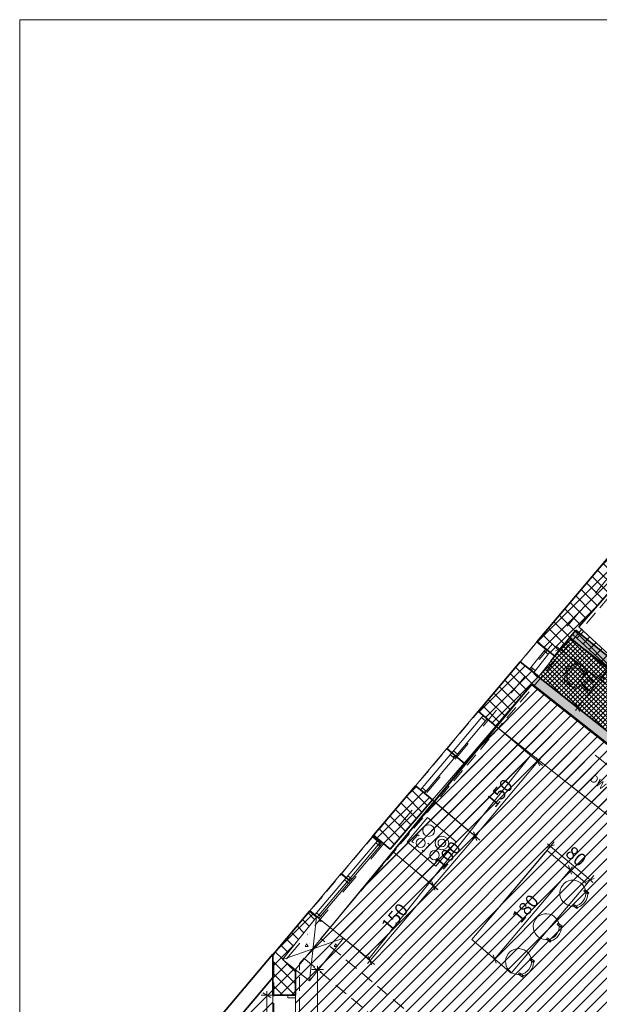
# Model space of a CAD drawing. Units: millimetres. Extents: x -12948 to 13156, y -11462 to 18951.
# Drawn here: x -12948 to -4014, y 3788 to 18951 of the extents above; entities that cross this region are included whole.
import ezdxf
from ezdxf.enums import TextEntityAlignment as Align

# ---------------------------------------------------------------- set-up
doc = ezdxf.new("R2010")
doc.units = ezdxf.units.MM
doc.header["$MEASUREMENT"] = 0
doc.linetypes.add('Dot & Dashed', pattern=[670.277762, 317.5, -176.388889, 0, -176.388874])
doc.linetypes.add('Hidden Line', pattern=[317.5, 211.666667, -105.833333])
for name, color, linetype, lineweight, true_color in [('New_2D Drafting - General_Pen_No__102', 7, 'Continuous', 13, 0xcccccc), ('New_2D Drafting - General_Pen_No__200', 7, 'Continuous', 0, 0xe8e8e8), ('New_2D Drafting - General_Pen_No__61', 7, 'Continuous', 20, 0x6a6a6a), ('New_2D Drafting - General_Pen_No__82', 7, 'Continuous', 20, 0xaaaaaa)]:
    doc.layers.add(name, color=color, linetype=linetype, lineweight=lineweight, true_color=true_color)
for name, color, linetype, lineweight in [('New_2D Drafting - General_Pen_No__142', 8, 'Continuous', 13), ('New_2D Drafting - General_Pen_No__19', 255, 'Continuous', 0), ('New_ARCHICAD Doors_Pen_No__1', 7, 'Continuous', 13), ('New_ARCHICAD Windows_Pen_No__1', 7, 'Continuous', 13), ('New_ARCHICAD Windows_Pen_No__27', 7, 'Continuous', 35), ('New_Dimensioning - General_Pen_No__1', 7, 'Continuous', 13), ('New_Drawing & Figure_Pen_No__1', 7, 'Continuous', 13), ('New_Interior - Furniture _Pen_No__1', 7, 'Continuous', 13), ('New_Structural - Bearing_Pen_No__1', 7, 'Continuous', 13), ('New_Structural - Bearing_Pen_No__27', 7, 'Continuous', 35)]:
    doc.layers.add(name, color=color, linetype=linetype, lineweight=lineweight)
for name, color, linetype in [('New_ARCHICAD Windows', 7, 'Continuous'), ('New_Dimensioning - General', 7, 'Continuous'), ('New_Structural - Bearing', 7, 'Continuous')]:
    doc.layers.add(name, color=color, linetype=linetype)
doc.styles.add('GENERATED_STYLE_1', font='arial.ttf')
doc.dimstyles.new('GENERATED_STYLE__1', dxfattribs={"dimtxt": 200, "dimasz": 91.2, "dimexe": 0.18, "dimexo": 300, "dimgap": 0, "dimtad": 1, "dimdec": 0, "dimlfac": 0.1, "dimzin": 0, "dimdsep": 46, "dimtxsty": 'GENERATED_STYLE_1', "dimblk": 'ARROWHEAD_2', "dimblk1": 'ARROWHEAD_2', "dimblk2": 'ARROWHEAD_2', "dimcen": 0.09, "dimclrd": 7, "dimclre": 7, "dimclrt": 7, "dimadec": 0, "dimazin": 0, "dimtfac": 1, "dimtdec": 4, "dimtmove": 0, "dimatfit": 3, "dimfxl": 0, "dimtolj": 1, "dimtzin": 0, "dimarcsym": 0})
pattern_1 = [(45, (0, 0), (-91.9239, 91.9239), [])]
pattern_2 = [(45, (0, 0), (-91.9239, 91.9239), []), (135, (0, 0), (91.9239, 91.9239), [])]
pattern_3 = [(45, (0, 0), (-176.78, 176.78), []), (45, (-35.36, 35.36), (-176.78, 176.78), []), (45, (-70.7, 70.7), (-176.78, 176.78), [])]

# ---------------------------------------------------------------- blocks, each defined once
blk = doc.blocks.new('Sliding Door 25')
at = {"layer": 'New_ARCHICAD Doors_Pen_No__1', "color": 7, "linetype": 'Continuous', "lineweight": 13}
for p, q in [((-1500, 0), (-1537, 0)), ((-1500, 0), (-1537, 0)), ((-1460, 0), (-1500, 0)), ((-1500, 0), (-1500, -115)), ((-1500, 0), (-1500, -115)), ((-1500, 0), (-1500, -115)), ((-1460, -115), (-1460, 0)), ((1460, 0), (0, 0)), ((1500, 0), (1460, 0)), ((1460, 0), (1460, -115)), ((1500, -115), (1500, 0)), ((1500, 0), (1500, -115)), ((1500, 0), (1500, -115)), ((1500, 0), (1537, 0)), ((1500, 0), (1537, 0)), ((-1500, -115), (-1460, -115)), ((-1500, -115), (-1500, -350)), ((-1500, -115), (-1500, -350)), ((0, -80), (-1460, -80)), ((-530, -200), (-580, -150)), ((1460, -115), (1500, -115)), ((1500, -115), (1500, -350)), ((1500, -115), (1500, -350)), ((-730, -200), (-530, -200)), ((-530, -200), (-580, -250)), ((-1500, -350), (-1537, -350)), ((-1500, -350), (-1537, -350)), ((1500, -350), (1537, -350)), ((1500, -350), (1537, -350))]:
    blk.add_line(p, q, dxfattribs=at)
blk = doc.blocks.new('Wall_25', base_point=(-9048, 4551))
at = {"layer": 'New_Structural - Bearing', "linetype": 'Continuous', "lineweight": 0, "true_color": 0x000000}
h = blk.add_hatch(dxfattribs=at)
h.set_pattern_fill('Concrete_Block', color=18, style=0, pattern_type=2)
h.set_pattern_definition(pattern_2)
h.paths.add_polyline_path([(-9048, 4551), (-9048, 3929), (-8698, 3929), (-8698, 4322)])
h = blk.add_hatch(dxfattribs=at)
h.set_pattern_fill('Concrete_Block', color=18, style=0, pattern_type=2)
h.set_pattern_definition(pattern_2)
h.paths.add_polyline_path([(-9048, 920), (-8698, 920), (-8698, 929), (-9048, 929)])
at = {"layer": 'New_Structural - Bearing_Pen_No__27', "color": 7, "linetype": 'Continuous', "lineweight": 35}
for p, q in [((-9048, 3929), (-9048, 3966)), ((-8698, 3929), (-8698, 3966)), ((-8813, 3929), (-9048, 3929)), ((-8698, 3929), (-8813, 3929)), ((-9048, 929), (-9048, 892)), ((-8813, 929), (-9048, 929)), ((-8698, 929), (-8813, 929)), ((-8698, 929), (-8698, 892))]:
    blk.add_line(p, q, dxfattribs=at)
at = {"layer": 'New_Structural - Bearing_Pen_No__27', "color": 7, "linetype": 'Continuous', "lineweight": 35, "flags": 128}
for points in [[(-9048, 4551), (-9048, 3929)], [(-8698, 3929), (-8698, 4322)], [(-9048, 929), (-9048, 920)], [(-8698, 920), (-8698, 929)]]:
    blk.add_lwpolyline(points, dxfattribs=at)
at = {"layer": 'New_ARCHICAD Doors_Pen_No__1', "color": 7, "linetype": 'Continuous', "lineweight": 13, "xscale": -1, "zscale": 1000, "rotation": 270}
blk.add_blockref('Sliding Door 25', (-8698, 2429), dxfattribs=at)
blk = doc.blocks.new('Wall_41', base_point=(-11048, 1828))
at = {"layer": 'New_Structural - Bearing_Pen_No__27', "color": 7, "linetype": 'Continuous', "lineweight": 35, "flags": 128}
for points in [[(-9048, 4558), (-11228, 1972)], [(-9048, 4201), (-9048, 4558)], [(-11048, 1828), (-9048, 4201)], [(-11228, 1972), (-11228, 1615)]]:
    blk.add_lwpolyline(points, dxfattribs=at)
blk = doc.blocks.new('Wall_47', base_point=(-5050, 8721))
at = {"layer": 'New_Structural - Bearing', "linetype": 'Continuous', "lineweight": 0, "true_color": 0x000000}
blk.add_hatch(color=18, dxfattribs=at).paths.add_polyline_path([(-1853, 6388), (-4949, 8832), (-5050, 8721), (-1951, 6275)])
at = {"layer": 'New_Structural - Bearing_Pen_No__27', "color": 7, "linetype": 'Continuous', "lineweight": 35, "flags": 128}
for points in [[(-1853, 6388), (-4949, 8832)], [(-5050, 8721), (-1951, 6275)]]:
    blk.add_lwpolyline(points, dxfattribs=at)
blk = doc.blocks.new('Wall_53', base_point=(-9048, 4551))
at = {"layer": 'New_Structural - Bearing', "linetype": 'Continuous', "lineweight": 0, "true_color": 0x000000}
h = blk.add_hatch(dxfattribs=at)
h.set_pattern_fill('Concrete_Block', color=18, style=0, pattern_type=2)
h.set_pattern_definition(pattern_2)
h.paths.add_polyline_path([(-9048, 4551), (-8698, 4322), (-8895, 4479), (-8371, 5135), (-8480, 5222)])
at = {"layer": 'New_Structural - Bearing_Pen_No__27', "color": 7, "linetype": 'Continuous', "lineweight": 35, "flags": 128}
for points in [[(-8480, 5222), (-9048, 4551)], [(-8371, 5135), (-8480, 5222)]]:
    blk.add_lwpolyline(points, dxfattribs=at)
blk = doc.blocks.new('Wall_56', base_point=(-4427, 9490))
at = {"layer": 'New_Structural - Bearing', "linetype": 'Continuous', "lineweight": 0, "true_color": 0x000000}
h = blk.add_hatch(dxfattribs=at)
h.set_pattern_fill('Concrete_Block', color=18, style=0, pattern_type=2)
h.set_pattern_definition(pattern_2)
h.paths.add_polyline_path([(-4427, 9490), (-3759, 8871), (-3657, 8981), (-4328, 9603)])
at = {"layer": 'New_Structural - Bearing_Pen_No__27', "color": 7, "linetype": 'Continuous', "lineweight": 35, "flags": 128}
for points in [[(-3657, 8981), (-4328, 9603)], [(-4427, 9490), (-3759, 8871)], [(-3759, 8871), (-3657, 8981)]]:
    blk.add_lwpolyline(points, dxfattribs=at)
blk = doc.blocks.new('Storefront Window 23_9')
at = {"layer": 'New_ARCHICAD Windows', "linetype": 'Continuous', "lineweight": 0, "true_color": 0x000000}
h = blk.add_hatch(dxfattribs=at)
h.set_pattern_fill('Aluminium', color=18, style=0, pattern_type=2)
h.set_pattern_definition(pattern_3)
h.paths.add_polyline_path([(-375, 0), (-375, -80), (-335, -80), (-335, 0)])
h = blk.add_hatch(dxfattribs=at)
h.set_pattern_fill('Aluminium', color=18, style=0, pattern_type=2)
h.set_pattern_definition(pattern_3)
h.paths.add_polyline_path([(335, 0), (335, -80), (375, -80), (375, 0)])
at = {"layer": 'New_ARCHICAD Windows_Pen_No__1', "color": 7, "linetype": 'Continuous', "lineweight": 13}
for p, q in [((-375, 100), (375, 100)), ((-375, 0), (375, 0)), ((-375, 0), (-375, -80)), ((-335, 0), (-375, 0)), ((-335, -80), (-335, 0)), ((335, 0), (335, -80)), ((375, 0), (335, 0)), ((375, -80), (375, 0)), ((-375, -80), (375, -80)), ((-375, -80), (-335, -80)), ((335, -80), (375, -80)), ((375, -247), (-375, -254))]:
    blk.add_line(p, q, dxfattribs=at)
at = {"layer": 'New_ARCHICAD Windows_Pen_No__27', "color": 7, "linetype": 'Continuous', "lineweight": 35}
for p, q in [((-375, 0), (-375, 100)), ((-375, -80), (-375, 0)), ((-375, 0), (-375, -80)), ((375, 100), (375, 0)), ((375, 0), (375, -80)), ((375, 0), (375, -80)), ((-375, -254), (-375, -80)), ((375, -80), (375, -247))]:
    blk.add_line(p, q, dxfattribs=at)
blk = doc.blocks.new('Storefront Window 23_10')
at = {"layer": 'New_ARCHICAD Windows', "linetype": 'Continuous', "lineweight": 0, "true_color": 0x000000}
h = blk.add_hatch(dxfattribs=at)
h.set_pattern_fill('Aluminium', color=18, style=0, pattern_type=2)
h.set_pattern_definition(pattern_3)
h.paths.add_polyline_path([(-375, 0), (-375, -80), (-335, -80), (-335, 0)])
h = blk.add_hatch(dxfattribs=at)
h.set_pattern_fill('Aluminium', color=18, style=0, pattern_type=2)
h.set_pattern_definition(pattern_3)
h.paths.add_polyline_path([(335, 0), (335, -80), (375, -80), (375, 0)])
at = {"layer": 'New_ARCHICAD Windows_Pen_No__1', "color": 7, "linetype": 'Continuous', "lineweight": 13}
for p, q in [((-375, 100), (375, 100)), ((-375, 0), (375, 0)), ((-375, 0), (-375, -80)), ((-335, 0), (-375, 0)), ((-335, -80), (-335, 0)), ((335, 0), (335, -80)), ((375, 0), (335, 0)), ((375, -80), (375, 0)), ((-375, -80), (375, -80)), ((-375, -80), (-335, -80)), ((335, -80), (375, -80)), ((375, -240), (-375, -247))]:
    blk.add_line(p, q, dxfattribs=at)
at = {"layer": 'New_ARCHICAD Windows_Pen_No__27', "color": 7, "linetype": 'Continuous', "lineweight": 35}
for p, q in [((-375, 0), (-375, 100)), ((-375, -80), (-375, 0)), ((-375, 0), (-375, -80)), ((375, 100), (375, 0)), ((375, 0), (375, -80)), ((375, 0), (375, -80)), ((-375, -247), (-375, -80)), ((375, -80), (375, -240))]:
    blk.add_line(p, q, dxfattribs=at)
blk = doc.blocks.new('Storefront Window 23_11')
at = {"layer": 'New_ARCHICAD Windows', "linetype": 'Continuous', "lineweight": 0, "true_color": 0x000000}
h = blk.add_hatch(dxfattribs=at)
h.set_pattern_fill('Aluminium', color=18, style=0, pattern_type=2)
h.set_pattern_definition(pattern_3)
h.paths.add_polyline_path([(-200, 0), (-200, -80), (-160, -80), (-160, 0)])
h = blk.add_hatch(dxfattribs=at)
h.set_pattern_fill('Aluminium', color=18, style=0, pattern_type=2)
h.set_pattern_definition(pattern_3)
h.paths.add_polyline_path([(160, 0), (160, -80), (200, -80), (200, 0)])
at = {"layer": 'New_ARCHICAD Windows_Pen_No__1', "color": 7, "linetype": 'Continuous', "lineweight": 13}
for p, q in [((-200, 100), (200, 100)), ((-200, 0), (200, 0)), ((-200, 0), (-200, -80)), ((-160, 0), (-200, 0)), ((-160, -80), (-160, 0)), ((160, 0), (160, -80)), ((200, 0), (160, 0)), ((200, -80), (200, 0)), ((-200, -80), (200, -80)), ((-200, -80), (-160, -80)), ((160, -80), (200, -80)), ((200, -267), (-200, -255))]:
    blk.add_line(p, q, dxfattribs=at)
at = {"layer": 'New_ARCHICAD Windows_Pen_No__27', "color": 7, "linetype": 'Continuous', "lineweight": 35}
for p, q in [((-200, 0), (-200, 100)), ((-200, 0), (-200, -80)), ((200, 100), (200, 0)), ((200, 0), (200, -80)), ((-200, -80), (-200, 0)), ((-200, -255), (-200, -80)), ((200, 0), (200, -80)), ((200, -80), (200, -267))]:
    blk.add_line(p, q, dxfattribs=at)
blk = doc.blocks.new('Storefront Window 23_12')
at = {"layer": 'New_ARCHICAD Windows', "linetype": 'Continuous', "lineweight": 0, "true_color": 0x000000}
h = blk.add_hatch(dxfattribs=at)
h.set_pattern_fill('Aluminium', color=18, style=0, pattern_type=2)
h.set_pattern_definition(pattern_3)
h.paths.add_polyline_path([(-375, 0), (-375, -80), (-335, -80), (-335, 0)])
h = blk.add_hatch(dxfattribs=at)
h.set_pattern_fill('Aluminium', color=18, style=0, pattern_type=2)
h.set_pattern_definition(pattern_3)
h.paths.add_polyline_path([(335, 0), (335, -80), (375, -80), (375, 0)])
at = {"layer": 'New_ARCHICAD Windows_Pen_No__1', "color": 7, "linetype": 'Continuous', "lineweight": 13}
for p, q in [((-375, 88), (375, 100)), ((-375, 0), (375, 0)), ((-375, 0), (-375, -80)), ((-335, 0), (-375, 0)), ((-335, -80), (-335, 0)), ((335, 0), (335, -80)), ((375, 0), (335, 0)), ((375, -80), (375, 0)), ((-375, -80), (375, -80)), ((-375, -80), (-335, -80)), ((335, -80), (375, -80)), ((375, -217), (-375, -239))]:
    blk.add_line(p, q, dxfattribs=at)
at = {"layer": 'New_ARCHICAD Windows_Pen_No__27', "color": 7, "linetype": 'Continuous', "lineweight": 35}
for p, q in [((-375, 0), (-375, 88)), ((-375, -80), (-375, 0)), ((-375, 0), (-375, -80)), ((375, 100), (375, 0)), ((375, 0), (375, -80)), ((375, 0), (375, -80)), ((-375, -239), (-375, -80)), ((375, -80), (375, -217))]:
    blk.add_line(p, q, dxfattribs=at)
blk = doc.blocks.new('Storefront Window 23_13')
at = {"layer": 'New_ARCHICAD Windows', "linetype": 'Continuous', "lineweight": 0, "true_color": 0x000000}
h = blk.add_hatch(dxfattribs=at)
h.set_pattern_fill('Aluminium', color=18, style=0, pattern_type=2)
h.set_pattern_definition(pattern_3)
h.paths.add_polyline_path([(-375, 0), (-375, -80), (-335, -80), (-335, 0)])
h = blk.add_hatch(dxfattribs=at)
h.set_pattern_fill('Aluminium', color=18, style=0, pattern_type=2)
h.set_pattern_definition(pattern_3)
h.paths.add_polyline_path([(335, 0), (335, -80), (375, -80), (375, 0)])
at = {"layer": 'New_ARCHICAD Windows_Pen_No__1', "color": 7, "linetype": 'Continuous', "lineweight": 13}
for p, q in [((-375, 88), (375, 100)), ((-375, 0), (375, 0)), ((-375, 0), (-375, -80)), ((-335, 0), (-375, 0)), ((-335, -80), (-335, 0)), ((335, 0), (335, -80)), ((375, 0), (335, 0)), ((375, -80), (375, 0)), ((-375, -80), (375, -80)), ((-375, -80), (-335, -80)), ((335, -80), (375, -80)), ((375, -207), (-375, -229))]:
    blk.add_line(p, q, dxfattribs=at)
at = {"layer": 'New_ARCHICAD Windows_Pen_No__27', "color": 7, "linetype": 'Continuous', "lineweight": 35}
for p, q in [((-375, 0), (-375, 88)), ((-375, -80), (-375, 0)), ((-375, 0), (-375, -80)), ((375, 100), (375, 0)), ((375, 0), (375, -80)), ((375, 0), (375, -80)), ((-375, -229), (-375, -80)), ((375, -80), (375, -207))]:
    blk.add_line(p, q, dxfattribs=at)
blk = doc.blocks.new('Wall_62', base_point=(-7239, 6178))
at = {"layer": 'New_Structural - Bearing', "linetype": 'Continuous', "lineweight": 0, "true_color": 0x000000}
h = blk.add_hatch(dxfattribs=at)
h.set_pattern_fill('Concrete_Block', color=18, style=0, pattern_type=2)
h.set_pattern_definition(pattern_2)
h.paths.add_polyline_path([(1348, 16850), (-1991, 12899), (-1892, 12821), (-1830, 12771), (-1752, 12708), (1021, 16081), (837, 16234)])
h = blk.add_hatch(dxfattribs=at)
h.set_pattern_fill('Concrete_Block', color=18, style=0, pattern_type=2)
h.set_pattern_definition(pattern_2)
h.paths.add_polyline_path([(-2960, 11753), (-4976, 9368), (-4839, 9260), (-4776, 9210), (-4698, 9148), (-4427, 9490), (-3473, 10577), (-3470, 10581), (-3682, 10757), (-3165, 11380), (-2974, 11222), (-2973, 11222), (-2704, 11550), (-2773, 11605), (-2836, 11654)])
h = blk.add_hatch(dxfattribs=at)
h.set_pattern_fill('Concrete_Block', color=18, style=0, pattern_type=2)
h.set_pattern_definition(pattern_2)
h.paths.add_polyline_path([(-5234, 9063), (-5878, 8301), (-5802, 8236), (-5741, 8184), (-5608, 8072), (-5061, 8708), (-4949, 8832), (-4947, 8835), (-5025, 8897), (-5088, 8947)])
h = blk.add_hatch(dxfattribs=at)
h.set_pattern_fill('Concrete_Block', color=18, style=0, pattern_type=2)
h.set_pattern_definition(pattern_2)
h.paths.add_polyline_path([(-7492, 6391), (-7239, 6178), (-6587, 6935), (-6709, 7039), (-6770, 7091), (-6847, 7155)])
at = {"layer": 'New_Structural - Bearing_Pen_No__27', "color": 7, "linetype": 'Continuous', "lineweight": 35}
for p, q in [((-1892, 12821), (-1991, 12899)), ((-1830, 12771), (-1892, 12821)), ((-1752, 12708), (-1830, 12771)), ((-2960, 11753), (-2836, 11654)), ((-2836, 11654), (-2773, 11605)), ((-2773, 11605), (-2704, 11550)), ((-4976, 9368), (-4839, 9260)), ((-4839, 9260), (-4776, 9210)), ((-4776, 9210), (-4698, 9148)), ((-5088, 8947), (-5234, 9063)), ((-5025, 8897), (-5088, 8947)), ((-4947, 8835), (-5025, 8897)), ((-5802, 8236), (-5878, 8301)), ((-5741, 8184), (-5802, 8236)), ((-5608, 8072), (-5741, 8184)), ((-6847, 7155), (-6770, 7091)), ((-6770, 7091), (-6709, 7039)), ((-6709, 7039), (-6587, 6935))]:
    blk.add_line(p, q, dxfattribs=at)
at = {"layer": 'New_Structural - Bearing_Pen_No__27', "color": 7, "linetype": 'Continuous', "lineweight": 35, "flags": 128}
for points in [[(1348, 16850), (-1991, 12899)], [(-1752, 12708), (1021, 16081)], [(-2960, 11753), (-4976, 9368)], [(-2973, 11222), (-2704, 11550)], [(-2974, 11222), (-2973, 11222)], [(-3685, 10336), (-3566, 10471)], [(-3473, 10577), (-3470, 10581)], [(-4328, 9603), (-3784, 10223)], [(-4698, 9148), (-4427, 9490)], [(-5234, 9063), (-5878, 8301)], [(-4949, 8832), (-4947, 8835)], [(-5608, 8072), (-5061, 8708)], [(-5061, 8708), (-5050, 8721)], [(-6847, 7155), (-7492, 6391)], [(-7239, 6178), (-6587, 6935)], [(-7492, 6391), (-7239, 6178)]]:
    blk.add_lwpolyline(points, dxfattribs=at)
at = {"layer": 'New_ARCHICAD Windows', "color": 21, "linetype": 'Continuous', "lineweight": 18, "true_color": 0xff9955, "xscale": -1, "zscale": 1000}
for name, p, rotation in [('Storefront Window 23_13', (-2063, 12477), 231.4758112963257), ('Storefront Window 23_12', (-2540, 11898), 231.4758112963257), ('Storefront Window 23_9', (-6044, 7950), 49.79405929148255), ('Storefront Window 23_10', (-6528, 7377), 49.79405929148255)]:
    blk.add_blockref(name, p, dxfattribs=dict(at, rotation=rotation))
at = {"layer": 'New_ARCHICAD Windows', "color": 21, "linetype": 'Continuous', "lineweight": 18, "true_color": 0xff9955, "zscale": 1000, "rotation": 231.5424018246804}
blk.add_blockref('Storefront Window 23_11', (-4901, 9054), dxfattribs=at)
blk = doc.blocks.new('Wall_69', base_point=(-3784, 9066))
at = {"layer": 'New_Structural - Bearing', "linetype": 'Continuous', "lineweight": 0, "true_color": 0x000000}
for points in [[(-3784, 9066), (-4374, 9552), (-4470, 9436), (-3884, 8954)], [(-3784, 9066), (-3858, 8983), (-3746, 8883), (-3669, 8970)]]:
    blk.add_hatch(color=18, dxfattribs=at).paths.add_polyline_path(points)
at = {"layer": 'New_Structural - Bearing_Pen_No__27', "color": 7, "linetype": 'Continuous', "lineweight": 35}
blk.add_line((-3669, 8970), (-3784, 9066), dxfattribs=at)
at = {"layer": 'New_Structural - Bearing_Pen_No__27', "color": 7, "linetype": 'Continuous', "lineweight": 35, "flags": 128}
for points in [[(-4374, 9552), (-4470, 9436)], [(-4470, 9436), (-3884, 8954)], [(-3784, 9066), (-4374, 9552)], [(-3858, 8983), (-3884, 8954)]]:
    blk.add_lwpolyline(points, dxfattribs=at)
blk = doc.blocks.new('Storefront Window 23_14')
at = {"layer": 'New_ARCHICAD Windows', "linetype": 'Continuous', "lineweight": 0, "true_color": 0x000000}
h = blk.add_hatch(dxfattribs=at)
h.set_pattern_fill('Aluminium', color=18, style=0, pattern_type=2)
h.set_pattern_definition(pattern_3)
h.paths.add_polyline_path([(-375, 0), (-375, -80), (-335, -80), (-335, 0)])
h = blk.add_hatch(dxfattribs=at)
h.set_pattern_fill('Aluminium', color=18, style=0, pattern_type=2)
h.set_pattern_definition(pattern_3)
h.paths.add_polyline_path([(335, 0), (335, -80), (375, -80), (375, 0)])
at = {"layer": 'New_ARCHICAD Windows_Pen_No__1', "color": 7, "linetype": 'Continuous', "lineweight": 13}
for p, q in [((-375, 100), (375, 100)), ((-375, 0), (375, 0)), ((-375, 0), (-375, -80)), ((-335, 0), (-375, 0)), ((-335, -80), (-335, 0)), ((335, 0), (335, -80)), ((375, 0), (335, 0)), ((375, -80), (375, 0)), ((-375, -50), (375, -50)), ((-375, -80), (375, -80)), ((-375, -80), (-335, -80)), ((335, -80), (375, -80))]:
    blk.add_line(p, q, dxfattribs=at)
at = {"layer": 'New_ARCHICAD Windows_Pen_No__27', "color": 7, "linetype": 'Continuous', "lineweight": 35}
for p, q in [((-375, 100), (-375, 0)), ((-375, 0), (-375, -50)), ((-375, 0), (-375, -50)), ((375, 100), (375, 0)), ((375, 0), (375, -50)), ((375, 0), (375, -50))]:
    blk.add_line(p, q, dxfattribs=at)
blk = doc.blocks.new('Wall_75', base_point=(-8480, 5222))
at = {"layer": 'New_Structural - Bearing', "linetype": 'Continuous', "lineweight": 0, "true_color": 0x000000}
for points in [[(-7510, 6371), (-7395, 6274), (-7378, 6295), (-7492, 6391)], [(-8475, 5228), (-8480, 5222), (-8366, 5126), (-8361, 5131)]]:
    blk.add_hatch(color=18, dxfattribs=at).paths.add_polyline_path(points)
at = {"layer": 'New_Structural - Bearing_Pen_No__27', "color": 7, "linetype": 'Continuous', "lineweight": 35}
for p, q in [((-7510, 6371), (-7433, 6306)), ((-7433, 6306), (-7395, 6274)), ((-8475, 5228), (-8399, 5164)), ((-8399, 5164), (-8361, 5131))]:
    blk.add_line(p, q, dxfattribs=at)
at = {"layer": 'New_Structural - Bearing_Pen_No__27', "color": 7, "linetype": 'Continuous', "lineweight": 35, "flags": 128}
for points in [[(-7492, 6391), (-7510, 6371)], [(-7395, 6274), (-7378, 6295)], [(-8475, 5228), (-8480, 5222)], [(-8363, 5129), (-8361, 5131)]]:
    blk.add_lwpolyline(points, dxfattribs=at)
at = {"layer": 'New_ARCHICAD Windows', "color": 21, "linetype": 'Continuous', "lineweight": 18, "true_color": 0xff9955, "zscale": 1000, "rotation": 49.79405910777895}
for p in [(-7675, 6020), (-8157, 5450)]:
    blk.add_blockref('Storefront Window 23_14', p, dxfattribs=at)
blk = doc.blocks.new('Column_9', base_point=(-8426, 4642))
at = {"layer": 'New_Structural - Bearing', "linetype": 'Continuous', "lineweight": 0, "true_color": 0x000000}
h = blk.add_hatch(dxfattribs=at)
h.set_pattern_fill('Lightweight_Concrete', color=18, style=0, pattern_type=2)
h.set_pattern_definition([(0, (0, 0), (0, 779.42), [48.75, -401.25]), (0, (225, 389.7), (0, 779.42), [48.75, -401.25]), (60, (0, 0), (-675, 389.71), [48.75, -401.25]), (60, (450, 0), (-675, 389.71), [48.75, -401.25]), (120, (48.75, 0), (675, 389.71), [48.75, -401.25]), (120, (498.75, 0), (675, 389.71), [48.75, -401.25]), (0, (0, 75), (0, 150), [0, -150, 0, -225]), (45, (75, 75), (-106.066, 106.066), [0, -112.5, 0, -187.5])])
h.paths.add_polyline_path([(-8895, 4479), (-8480, 4148), (-7957, 4805), (-8363, 5129), (-8366, 5126), (-8374, 5132)])
at = {"layer": 'New_Structural - Bearing_Pen_No__1', "color": 7, "linetype": 'Continuous', "lineweight": 13}
for p, q in [((-8480, 4148), (-8371, 5135)), ((-8895, 4479), (-7957, 4805))]:
    blk.add_line(p, q, dxfattribs=at)
at = {"layer": 'New_Structural - Bearing_Pen_No__1', "color": 7, "linetype": 'Continuous', "lineweight": 13, "flags": 128}
blk.add_lwpolyline([(-8374, 5132), (-8895, 4479), (-8480, 4148), (-7957, 4805), (-8363, 5129)], dxfattribs=at)
blk = doc.blocks.new('Chair 01 25')
at = {"layer": 'New_Interior - Furniture _Pen_No__1', "color": 7, "linetype": 'Continuous', "lineweight": 13}
for p, q in [((-129, 177), (-153, 177)), ((129, 177), (153, 177))]:
    blk.add_line(p, q, dxfattribs=at)
at = {"layer": 'New_Interior - Furniture _Pen_No__1', "color": 7, "linetype": 'Continuous', "lineweight": 13, "flags": 128}
blk.add_lwpolyline([(200, 0, 1), (-200, 0, 1)], format="xyb", close=True, dxfattribs=at)
for points in [[(-153, 117), (-129, 117), (-129, 193), (-153, 193)], [(153, 193), (129, 193), (129, 117), (153, 117)]]:
    blk.add_lwpolyline(points, close=True, dxfattribs=at)
at = {"layer": 'New_Interior - Furniture _Pen_No__1', "color": 7, "linetype": 'Continuous', "lineweight": 13}
blk.add_arc((0, 0), 233, 56.2129, 123.7871, dxfattribs=at)
blk = doc.blocks.new('Houseplant Model 25')
at = {"layer": 'New_Interior - Furniture _Pen_No__1', "color": 7, "linetype": 'Continuous', "lineweight": 13, "flags": 128}
blk.add_lwpolyline([(-106, -131), (-106, -138), (-102, -168), (-30, -162), (-1, -201), (16, -172), (40, -192), (62, -149), (105, -148), (138, -139), (131, -86), (189, -73), (161, -37), (204, 2), (170, 22), (186, 73), (137, 84), (139, 142), (115, 139), (105, 167), (77, 157), (40, 191), (27, 172), (8, 199), (-8, 172), (-29, 185), (-40, 167), (-68, 175), (-80, 139), (-125, 149), (-125, 118), (-154, 117), (-141, 67), (-150, 42), (-196, 16), (-172, -24), (-185, -44), (-172, -51), (-184, -90), (-139, -96), (-144, -130)], close=True, dxfattribs=at)
at = {"layer": 'New_Interior - Furniture _Pen_No__1', "color": 7, "linetype": 'Continuous', "lineweight": 13}
for major_axis, start_param, end_param in [((147, 0), 1.630223, 4.355651), ((123, 0), 0.039289, 2.204763)]:
    blk.add_ellipse((0, 0), major_axis=major_axis, ratio=0.982005, start_param=start_param, end_param=end_param, dxfattribs=at)
blk = doc.blocks.new('Cooktop Built-in 25')
at = {"layer": 'New_Interior - Furniture _Pen_No__1', "color": 7, "linetype": 'Continuous', "lineweight": 13}
for p, q in [((0, 1000), (700, 1000)), ((350, 554), (350, 694)), ((350, 694), (379, 694)), ((555, 694), (584, 694)), ((584, 554), (584, 694)), ((350, 554), (379, 554)), ((555, 554), (584, 554)), ((0, 0), (700, 0))]:
    blk.add_line(p, q, dxfattribs=at)
at = {"layer": 'New_Interior - Furniture _Pen_No__1', "color": 7, "linetype": 'Continuous', "lineweight": 13, "flags": 128}
blk.add_lwpolyline([(60, 255), (640, 255), (640, 745), (60, 745)], close=True, dxfattribs=at)
at = {"layer": 'New_Interior - Furniture _Pen_No__1', "color": 7, "linetype": 'Continuous', "lineweight": 13}
for centre, radius in [((185, 629), 72.5), ((467, 624), 70), ((218, 411), 105), ((218, 411), 60), ((497, 397), 90)]:
    blk.add_circle(centre, radius, dxfattribs=at)
blk = doc.blocks.new('Dishwasher Built-in 25')
at = {"layer": 'New_Interior - Furniture _Pen_No__1', "color": 7, "linetype": 'Continuous', "lineweight": 13}
for p, q in [((0, 600), (600, 600)), ((0, 0), (600, 0))]:
    blk.add_line(p, q, dxfattribs=at)
at = {"layer": 'New_Interior - Furniture _Pen_No__1', "color": 7, "linetype": 'Continuous', "lineweight": 13, "style": 'GENERATED_STYLE_1'}
blk.add_attdef('txt', text='', height=120, dxfattribs=at).set_placement((300, 307), align=Align.MIDDLE_CENTER)
blk = doc.blocks.new('Beam_6', base_point=(-4073, 972))
at = {"layer": 'New_Structural - Bearing_Pen_No__1', "color": 7, "linetype": 'Hidden Line', "lineweight": 13}
for p, q in [((-3873, 1065), (-8306, 4802)), ((-4273, 879), (-8564, 4497))]:
    blk.add_line(p, q, dxfattribs=at)
blk = doc.blocks.new('Beam_8', base_point=(-8833, 4488))
at = {"layer": 'New_Structural - Bearing_Pen_No__1', "color": 7, "linetype": 'Hidden Line', "lineweight": 13}
for p, q in [((-9033, 4561), (2275, 17951)), ((2581, 17693), (2275, 17951)), ((1647, 16587), (2581, 17693)), ((-8306, 4802), (1389, 16282)), ((-8633, 4415), (-8564, 4497))]:
    blk.add_line(p, q, dxfattribs=at)
at = {"layer": 'New_Structural - Bearing_Pen_No__1', "color": 7, "linetype": 'Dot & Dashed', "lineweight": 13}
blk.add_line((-8833, 4488), (2428, 17822), dxfattribs=at)
blk = doc.blocks.new('Beam_9', base_point=(-4073, 819))
at = {"layer": 'New_Structural - Bearing_Pen_No__1', "color": 7, "linetype": 'Hidden Line', "lineweight": 13}
for p, q in [((1494, 7563), (5998, 12772)), ((6300, 12510), (5998, 12772)), ((5469, 11548), (6300, 12510)), ((-3873, 744), (5069, 11086)), ((-4205, 972), (1232, 7260)), ((-4152, 935), (-4205, 972))]:
    blk.add_line(p, q, dxfattribs=at)
at = {"layer": 'New_Structural - Bearing_Pen_No__1', "color": 7, "linetype": 'Dot & Dashed', "lineweight": 13}
blk.add_line((-4073, 819), (6149, 12641), dxfattribs=at)
blk = doc.blocks.new('Beam_46', base_point=(-8833, -1803))
at = {"layer": 'New_Structural - Bearing_Pen_No__1', "color": 7, "linetype": 'Hidden Line', "lineweight": 13}
for p, q in [((-9033, -1803), (-9033, 4561)), ((-8633, 820), (-8633, 4415)), ((-8633, -1803), (-8633, 420))]:
    blk.add_line(p, q, dxfattribs=at)
blk = doc.blocks.new('*D230')
at = {"layer": 'New_Dimensioning - General_Pen_No__1', "color": 7, "linetype": 'Continuous', "lineweight": 13}
for p, q in [((-4234, 9251), (-3800, 8911)), ((-3871, 8967), (-4347, 8360)), ((-3845, 8902), (-3897, 9031)), ((-3835, 9013), (-3871, 8967)), ((-4713, 8647), (-4276, 8304)), ((-4347, 8360), (-4383, 8314)), ((-4373, 8424), (-4321, 8296))]:
    blk.add_line(p, q, dxfattribs=at)
at = {"layer": 'New_Dimensioning - General_Pen_No__1', "color": 7, "lineweight": 13, "insert": (-4234, 8569), "char_height": 200, "attachment_point": 7, "rotation": 51.886, "style": 'GENERATED_STYLE_1'}
blk.add_mtext('\\A1;{\\pql;\\fArial|b0|i0|c0|p34;77}', dxfattribs=at)
blk = doc.blocks.new('ARROWHEAD_2')
at = {"color": 0, "linetype": 'Continuous', "lineweight": 0}
for p, q in [((0, 0), (-1, 0)), ((-0.38, -0.66), (0.38, 0.66))]:
    blk.add_line(p, q, dxfattribs=at)
blk = doc.blocks.new('*D245')
at = {"layer": 'New_Dimensioning - General_Pen_No__1', "color": 7, "linetype": 'Continuous', "lineweight": 13}
for p, q in [((-8267, 4322), (-8447, 4322)), ((-8297, 4287), (-8417, 4356)), ((-8357, 4322), (-8357, 4380)), ((-8357, 885), (-8357, 4322)), ((-8417, 920), (-8297, 851)), ((-8267, 885), (-8447, 885)), ((-8357, 827), (-8357, 885))]:
    blk.add_line(p, q, dxfattribs=at)
at = {"layer": 'New_Dimensioning - General_Pen_No__1', "color": 7, "lineweight": 13, "insert": (-8397, 2376), "char_height": 200, "attachment_point": 7, "rotation": 90, "style": 'GENERATED_STYLE_1'}
blk.add_mtext('\\A1;{\\pql;\\fArial|b0|i0|c0|p34;340}', dxfattribs=at)
blk = doc.blocks.new('*D252')
at = {"layer": 'New_Dimensioning - General_Pen_No__1', "color": 7, "linetype": 'Continuous', "lineweight": 13}
for p, q in [((-9078, 3895), (-9198, 3964)), ((-9138, 3929), (-9138, 3988)), ((-9048, 3929), (-9228, 3929)), ((-9138, 929), (-9138, 3929)), ((-9048, 929), (-9228, 929)), ((-9198, 964), (-9078, 895)), ((-9138, 871), (-9138, 929))]:
    blk.add_line(p, q, dxfattribs=at)
at = {"layer": 'New_Dimensioning - General_Pen_No__1', "color": 7, "lineweight": 13, "insert": (-9178, 2202), "char_height": 200, "attachment_point": 7, "rotation": 90, "style": 'GENERATED_STYLE_1'}
blk.add_mtext('\\A1;{\\pql;\\fArial|b0|i0|c0|p34;300}', dxfattribs=at)
blk = doc.blocks.new('*D253')
at = {"layer": 'New_Dimensioning - General_Pen_No__1', "color": 7, "linetype": 'Continuous', "lineweight": 13}
for p, q in [((-6504, 5556), (-6959, 5941)), ((-7548, 4460), (-6572, 5614)), ((-6549, 5549), (-6596, 5679)), ((-6572, 5614), (-6534, 5659)), ((-7479, 4401), (-7728, 4611)), ((-7586, 4415), (-7548, 4460)), ((-7571, 4525), (-7525, 4394))]:
    blk.add_line(p, q, dxfattribs=at)
at = {"layer": 'New_Dimensioning - General_Pen_No__1', "color": 7, "lineweight": 13, "insert": (-7238, 4889), "char_height": 200, "attachment_point": 7, "rotation": 49.7941, "style": 'GENERATED_STYLE_1'}
blk.add_mtext('\\A1;{\\pql;\\fArial|b0|i0|c0|p34;150}', dxfattribs=at)
blk = doc.blocks.new('*D254')
at = {"layer": 'New_Dimensioning - General_Pen_No__1', "color": 7, "linetype": 'Continuous', "lineweight": 13}
for p, q in [((-5855, 6315), (-6313, 6703)), ((-6570, 5610), (-5923, 6373)), ((-5900, 6308), (-5947, 6438)), ((-5923, 6373), (-5885, 6418)), ((-6502, 5552), (-6960, 5941)), ((-6594, 5675), (-6547, 5545)), ((-6608, 5566), (-6570, 5610))]:
    blk.add_line(p, q, dxfattribs=at)
at = {"layer": 'New_Dimensioning - General_Pen_No__1', "color": 7, "lineweight": 13, "insert": (-6425, 5844), "char_height": 200, "attachment_point": 7, "rotation": 49.7034, "style": 'GENERATED_STYLE_1'}
blk.add_mtext('\\A1;{\\pql;\\fArial|b0|i0|c0|p34;100}', dxfattribs=at)
blk = doc.blocks.new('*D255')
at = {"layer": 'New_Dimensioning - General_Pen_No__1', "color": 7, "linetype": 'Continuous', "lineweight": 13}
for p, q in [((-4891, 7466), (-5649, 8107)), ((-4937, 7459), (-4984, 7590)), ((-5928, 6379), (-4960, 7525)), ((-4960, 7525), (-4922, 7569)), ((-5860, 6321), (-6618, 6961)), ((-5966, 6334), (-5928, 6379)), ((-5952, 6444), (-5905, 6314))]:
    blk.add_line(p, q, dxfattribs=at)
at = {"layer": 'New_Dimensioning - General_Pen_No__1', "color": 7, "lineweight": 13, "insert": (-5622, 6804), "char_height": 200, "attachment_point": 7, "rotation": 49.7941, "style": 'GENERATED_STYLE_1'}
blk.add_mtext('\\A1;{\\pql;\\fArial|b0|i0|c0|p34;150}', dxfattribs=at)
blk = doc.blocks.new('*D265')
at = {"layer": 'New_Dimensioning - General_Pen_No__1', "color": 7, "linetype": 'Continuous', "lineweight": 13}
for p, q in [((-4569, 9329), (-4767, 9070)), ((-4560, 9284), (-4688, 9231)), ((-4624, 9258), (-4670, 9293)), ((-3159, 8138), (-4624, 9258)), ((-3104, 8209), (-3311, 7939)), ((-3223, 8111), (-3095, 8164)), ((-2206, 7409), (-3159, 8138))]:
    blk.add_line(p, q, dxfattribs=at)
at = {"layer": 'New_Dimensioning - General_Pen_No__1', "color": 7, "lineweight": 13, "insert": (-4048, 8868), "char_height": 200, "attachment_point": 7, "rotation": 322.6011, "style": 'GENERATED_STYLE_1'}
blk.add_mtext('\\A1;{\\pql;\\fArial|b0|i0|c0|p34;184}', dxfattribs=at)
blk = doc.blocks.new('Dining Table 01 17_3')
at = {"layer": 'New_Interior - Furniture _Pen_No__1', "color": 7, "linetype": 'Continuous', "lineweight": 13}
for p, q in [((1800, 800), (0, 800)), ((0, 800), (0, 0)), ((1800, 0), (1800, 800)), ((0, 0), (1800, 0))]:
    blk.add_line(p, q, dxfattribs=at)
at = {"layer": 'New_Interior - Furniture _Pen_No__1', "color": 7, "linetype": 'Continuous', "lineweight": 13, "flags": 128}
blk.add_lwpolyline([(0, 0), (1800, 0), (1800, 800), (0, 800)], close=True, dxfattribs=at)
blk = doc.blocks.new('*D317')
at = {"layer": 'New_Dimensioning - General_Pen_No__1', "color": 7, "linetype": 'Continuous', "lineweight": 13}
for p, q in [((-4396, 5801), (-4590, 5965)), ((-4442, 5794), (-4489, 5924)), ((-5627, 4484), (-4465, 5859)), ((-4465, 5859), (-4427, 5904)), ((-5558, 4426), (-5752, 4590)), ((-5651, 4549), (-5604, 4419)), ((-5665, 4439), (-5627, 4484))]:
    blk.add_line(p, q, dxfattribs=at)
at = {"layer": 'New_Dimensioning - General_Pen_No__1', "color": 7, "lineweight": 13, "insert": (-5224, 5024), "char_height": 200, "attachment_point": 7, "rotation": 49.7941, "style": 'GENERATED_STYLE_1'}
blk.add_mtext('\\A1;{\\pql;\\fArial|b0|i0|c0|p34;180}', dxfattribs=at)
blk = doc.blocks.new('*D318')
at = {"layer": 'New_Dimensioning - General_Pen_No__1', "color": 7, "linetype": 'Continuous', "lineweight": 13}
for p, q in [((-5788, 5013), (-4710, 6288)), ((-4703, 6242), (-4833, 6196)), ((-4813, 6257), (-4768, 6219)), ((-4768, 6219), (-4157, 5703)), ((-5177, 4496), (-4099, 5771)), ((-4222, 5679), (-4092, 5726)), ((-4157, 5703), (-4112, 5665))]:
    blk.add_line(p, q, dxfattribs=at)
at = {"layer": 'New_Dimensioning - General_Pen_No__1', "color": 7, "lineweight": 13, "insert": (-4552, 6089), "char_height": 200, "attachment_point": 7, "rotation": 319.7941, "style": 'GENERATED_STYLE_1'}
blk.add_mtext('\\A1;{\\pql;\\fArial|b0|i0|c0|p34;80}', dxfattribs=at)

msp = doc.modelspace()

# ---------------------------------------------------------------- hatches: boundary and pattern name
at = {"layer": 'New_2D Drafting - General_Pen_No__142', "linetype": 'Continuous', "lineweight": 13}
h = msp.add_hatch(dxfattribs=at)
h.set_pattern_fill('Common_Brick', color=8, style=0, pattern_type=2)
h.set_pattern_definition(pattern_1)
h.paths.add_polyline_path([(-9047.9, 4201.5), (-11047.9, 1828.3), (-11047.9, -5520), (-10277.9, -5520), (-10277.9, -5000), (-9034.8, -5005.8)])
at = {"layer": 'New_2D Drafting - General_Pen_No__19', "linetype": 'Continuous', "lineweight": 0}
h = msp.add_hatch(dxfattribs=at)
h.set_pattern_fill('Common_Brick', color=255, style=0, pattern_type=2)
h.set_pattern_definition(pattern_1)
h.paths.add_polyline_path([(-5608.3, 8072.4), (-2511.9, 5611.1), (-2503.5, 2328.1), (-1910.5, 2328.1), (-1905.7, 6217.4), (-5061.1, 8708.2)])
h = msp.add_hatch(dxfattribs=at)
h.set_pattern_fill('Common_Brick', color=255, style=0, pattern_type=2)
h.set_pattern_definition(pattern_1)
h.paths.add_polyline_path([(-5060.3, 7636.8), (-5288.7, 7349.5), (-7564.3, 4486.8), (-8163.9, 4970.2), (-5608.3, 8072.4)])
at = {"layer": 'New_2D Drafting - General_Pen_No__200', "linetype": 'Continuous', "lineweight": 0, "true_color": 0xe8e8e8}
h = msp.add_hatch(dxfattribs=at)
h.set_pattern_fill('Common_Brick', color=254, style=0, pattern_type=2)
h.set_pattern_definition(pattern_1)
h.paths.add_polyline_path([(-5061.1, 8708.2), (-1905.7, 6217.4), (-1912.4, 420), (-3807.9, 406.9), (-3807.9, 1246.9), (-4337.9, 1246.9), (-4337.9, 920), (-8697.9, 920), (-8697.9, 4321.7)])
at = {"layer": 'New_2D Drafting - General_Pen_No__82', "linetype": 'Continuous', "lineweight": 20, "true_color": 0xaaaaaa}
h = msp.add_hatch(dxfattribs=at)
h.set_pattern_fill('Grid_5x5_Diagonal', color=253, style=0, pattern_type=2)
h.set_pattern_definition([(45, (0, 0), (-35.35534, 35.35534), []), (135, (0, 0), (35.35534, 35.35534), [])])
h.paths.add_polyline_path([(-3758.9, 8871.4), (-2755.1, 9995), (-406.5, 8077.5), (-1859, 6397.2), (-4948.9, 8832.1), (-4469.2, 9435.8)])

# ---------------------------------------------------------------- linework, layer by layer
at = {"layer": 'New_2D Drafting - General_Pen_No__102', "color": 254, "linetype": 'Continuous', "lineweight": 13, "true_color": 0xcccccc, "flags": 128}
msp.add_lwpolyline([(-5061.1, 8708.2), (-1905.7, 6217.4), (-1912.4, 420), (-3807.9, 406.9), (-3807.9, 1246.9), (-4337.9, 1246.9), (-4337.9, 920), (-8697.9, 920), (-8697.9, 4321.7)], close=True, dxfattribs=at)
at = {"layer": 'New_2D Drafting - General_Pen_No__61', "color": 251, "linetype": 'Continuous', "lineweight": 20, "true_color": 0x6a6a6a, "flags": 128}
for points in [[(-3758.9, 8871.4), (-2755.1, 9995), (-406.5, 8077.5), (-1859, 6397.2), (-4948.9, 8832.1), (-4469.2, 9435.8)], [(-5608.3, 8072.4), (-2511.9, 5611.1), (-2503.5, 2328.1), (-1910.5, 2328.1), (-1905.7, 6217.4), (-5061.1, 8708.2)], [(-5060.3, 7636.8), (-5288.7, 7349.5), (-7564.3, 4486.8), (-8163.9, 4970.2), (-5608.3, 8072.4)], [(-9047.9, 4201.5), (-11047.9, 1828.3), (-11047.9, -5520), (-10277.9, -5520), (-10277.9, -5000), (-9034.8, -5005.8)]]:
    msp.add_lwpolyline(points, close=True, dxfattribs=at)
at = {"layer": 'New_Drawing & Figure_Pen_No__1', "color": 7, "linetype": 'Continuous', "lineweight": 13}
for p, q in [((-12948, 18951.5), (13135.2, 18951.5)), ((-12948, -11461.7), (-12948, 18951.5)), ((-7956.7, 4805.1), (-7704.3, 4603.8))]:
    msp.add_line(p, q, dxfattribs=at)

# ---------------------------------------------------------------- block references
at = {"layer": 'New_Interior - Furniture _Pen_No__1', "color": 7, "linetype": 'Continuous', "lineweight": 13, "zscale": 1000}
msp.add_blockref('Houseplant Model 25', (-4371.4, 8843.8), dxfattribs=at)
at = {"layer": 'New_Interior - Furniture _Pen_No__1', "color": 7, "linetype": 'Continuous', "lineweight": 13}
ref = msp.add_blockref('Dishwasher Built-in 25', (-4454.5, 7156.2), dxfattribs=dict(at, zscale=1000, rotation=321.3854576761849))
ref.add_attrib('txt', 'DW', dxfattribs={"color": 7, "linetype": 'Continuous', "lineweight": 13, "height": 120, "rotation": 321.38546, "style": 'GENERATED_STYLE_1'}).set_placement((-4032.9, 7210.2), align=Align.MIDDLE_CENTER)
at = {"layer": 'New_Interior - Furniture _Pen_No__1', "color": 7, "linetype": 'Continuous', "lineweight": 13, "zscale": 1000}
for name, p, rotation in [('Cooktop Built-in 25', (-6008, 6444.6), 139.7033668040018), ('Dining Table 01 17_3', (-4819.2, 6158.2), 229.7940592914847), ('Chair 01 25', (-4422.7, 5499.7), 233.2199759025971), ('Chair 01 25', (-4832.1, 4983.5), 233.2199759025971), ('Chair 01 25', (-5259.1, 4445.3), 233.2199759025971)]:
    msp.add_blockref(name, p, dxfattribs=dict(at, rotation=rotation))
at = {"layer": 'New_Structural - Bearing', "color": 7, "lineweight": 13}
for name, p in [('Beam_8', (-8832.9, 4488.1)), ('Beam_9', (-4072.9, 818.7)), ('Column_9', (-8425.7, 4641.8)), ('Beam_6', (-4072.9, 971.6)), ('Beam_46', (-8832.9, -1802.9))]:
    msp.add_blockref(name, p, dxfattribs=at)
at = {"layer": 'New_Structural - Bearing', "color": 7, "lineweight": 35}
for name, p in [('Wall_62', (-7239.2, 6177.6)), ('Wall_56', (-4426.5, 9489.9)), ('Wall_69', (-3784.4, 9065.8)), ('Wall_47', (-5049.8, 8720.7)), ('Wall_75', (-8480.2, 5222.4)), ('Wall_53', (-9047.9, 4550.8)), ('Wall_41', (-11047.9, 1828.3)), ('Wall_25', (-9047.9, 4550.8))]:
    msp.add_blockref(name, p, dxfattribs=at)

# ---------------------------------------------------------------- dimensions: what is measured, and where the dimension line sits
at = {"layer": 'New_Dimensioning - General', "color": 7, "linetype": 'Continuous', "lineweight": 13}
for base, p1, p2, angle, picture, middle, turn in [((-4347, 8359.9), (-4469.8, 9436.3), (-4948.9, 8832.1), 231.88601, '*D230', (-4218.8, 8750.2), 51.88601), ((-4623.6, 9257.7), (-3492.8, 7700.5), (-4948.9, 8832.1), 142.60107, '*D265', (-3805.2, 8808.2), 322.60107), ((-4960.1, 7524.5), (-6846.7, 7155.1), (-5878.4, 8300.7), 49.79406, '*D255', (-5550.5, 7042.9), 49.79406), ((-5923.4, 6372.9), (-7188.6, 6134.7), (-6541.9, 6897.4), 49.70337, '*D254', (-6352.9, 6082.9), 49.70337), ((-4156.8, 5702.6), (-5981.2, 4783.5), (-5370.2, 4267.1), 319.79406, '*D318', (-4371.4, 6067.3), 319.79406), ((-4465.2, 5859), (-5981.2, 4783.5), (-4819.2, 6158.2), 49.79406, '*D317', (-5152.4, 5262.8), 49.79406), ((-9138.1, 3929.4), (-9047.9, 929.4), (-9047.9, 3929.4), 90, '*D252', (-9278.1, 2430.5), 90)]:
    dim = msp.add_linear_dim(base=base, p1=p1, p2=p2, angle=angle, dimstyle='GENERATED_STYLE__1', dxfattribs=at)
    dim.commit()
    dim.dimension.update_dxf_attribs({"geometry": picture, "text_midpoint": middle, "dimtype": 160, "text_rotation": turn})
for base, p1, p2, angle, text, picture, middle, turn in [((-6572.4, 5613.8), (-7956.7, 4805.1), (-7188.6, 6134.7), 49.79406, '150', '*D253', (-7166.4, 5127.9), 49.79406), ((-8356.7, 4321.7), (-8697.9, 885.4), (-8697.9, 4321.7), 90, '340', '*D245', (-8496.7, 2604.6), 90)]:
    dim = msp.add_linear_dim(base=base, p1=p1, p2=p2, angle=angle, text=text, dimstyle='GENERATED_STYLE__1', dxfattribs=at)
    dim.commit()
    dim.dimension.update_dxf_attribs({"geometry": picture, "text_midpoint": middle, "dimtype": 160, "text_rotation": turn})

doc.saveas('drawing.dxf')
